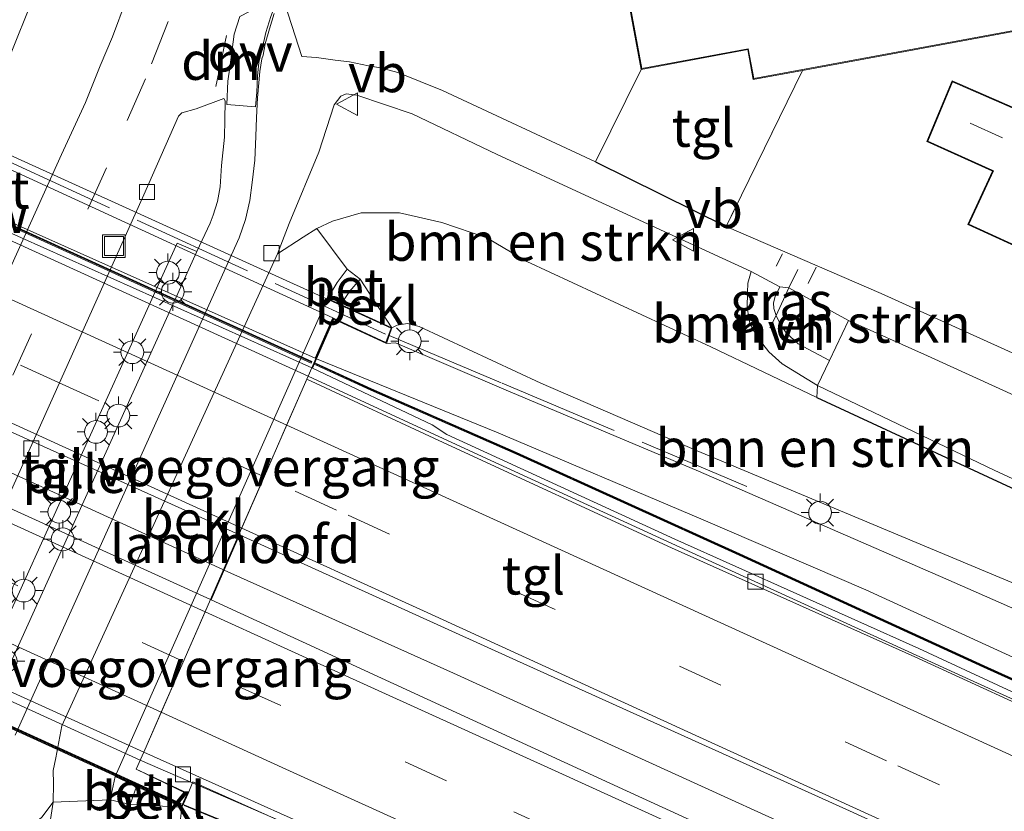
# Model space of a CAD drawing. Units: metres. Extents: x 90000 to 99717, y 389992 to 393751.
# Drawn here: x 90198 to 90263, y 393552 to 393604 of the extents above; entities that cross this region are included whole.
import ezdxf
from ezdxf.enums import TextEntityAlignment as Align

# ---------------------------------------------------------------- set-up
doc = ezdxf.new("R2010")
doc.units = ezdxf.units.M
doc.linetypes.add('IE-TERREINAFSCHEIDING', pattern=[10, 8, -2])
doc.linetypes.add('VW-3-9_STREEP', pattern=[12, 3, -9])
doc.layers.get('0').update_dxf_attribs({"lineweight": 25})
for name, color, linetype, lineweight in [('B-ME-BV-GELEIDECONSTRUCTIE-GELEIDERAIL-L-B1', 213, 'BV-GELEIDERAIL', 18), ('B-ME-BV-GELEIDECONSTRUCTIE-GELEIDERAIL-L-B2', 213, 'BV-GELEIDERAIL', 18), ('B-ME-GR-BOMENSTRUIKEN-GV-B6', 93, 'Continuous', 18), ('B-ME-GW-TEENLIJN-L-B1', 93, 'Continuous', 18), ('B-ME-IE-GRASLAND-GV-B6', 93, 'Continuous', 18), ('B-ME-IE-GRONDWERKLIJN-GROND_INGERICHT-GV-B6', 253, 'Continuous', 18), ('B-ME-IE-INRICHTINGSELEMENT-S-B1', 253, 'Continuous', 18), ('B-ME-IE-MEUBILAIR_WEGMEUBILAIR-LICHTMAST-S-B1', 8, 'Continuous', 18), ('B-ME-IE-TERREINAFSCHEIDING-HAAG-L-B1', 10, 'Continuous', 25), ('B-ME-IE-TERREINAFSCHEIDING-HAAGRASTER-L-B1', 10, 'Continuous', 25), ('B-ME-IE-TERREINAFSCHEIDING-RASTERHEKWERK-L-B1', 8, 'IE-TERREINAFSCHEIDING', 18), ('B-ME-IE-TERREINAFSCHEIDING-RASTERHEKWERK-L-B2', 8, 'IE-TERREINAFSCHEIDING', 18), ('B-ME-KG-KADASTRAAL-DAKRAND-L-B1', 13, 'Continuous', 18), ('B-ME-KG-KADASTRAAL-NOKLIJN-L-B1', 13, 'Continuous', 18), ('B-ME-KW-GELUIDSWERING-GV-B6', 8, 'Continuous', 18), ('B-ME-KW-GELUIDSWERING-GV-B7', 8, 'Continuous', 18), ('B-ME-KW-LANDHOOFD-GV-B6', 173, 'Continuous', 18), ('B-ME-KW-PIJLER-GV-B6', 173, 'Continuous', 18), ('B-ME-KW-SCHERM-L-B1', 8, 'Continuous', 18), ('B-ME-KW-SCHERM-L-B2', 8, 'Continuous', 18), ('B-ME-KW-VIADUCT-GV-B7', 173, 'Continuous', 18), ('B-ME-KW-VOEGOVERGANG-L-B2', 8, 'Continuous', 18), ('B-ME-OB-BEKLEDING-GV-B6', 253, 'Continuous', 18), ('B-ME-OG-BEBOUWING-GV-B6', 173, 'Continuous', 18), ('B-ME-VH-VERH_SOORT-BETON-OVERIG-GV-B6', 8, 'IE-TERREINAFSCHEIDING-NATUURLIJK-HOUTWAL', 18), ('B-ME-VH-VERH_SOORT-BITUMEN-GV-B6', 8, 'IE-TERREINAFSCHEIDING-NATUURLIJK-HOUTWAL', 18), ('B-ME-VH-VERH_SOORT-BITUMEN-GV-B7', 8, 'IE-TERREINAFSCHEIDING-NATUURLIJK-HOUTWAL', 18), ('B-ME-VH-VERH_SOORT-HALF_VERHARDING-GV-B6', 8, 'IE-TERREINAFSCHEIDING-NATUURLIJK-HOUTWAL', 18), ('B-ME-VH-VERH_SOORT-KLINKERS-GV-B6', 8, 'IE-TERREINAFSCHEIDING-NATUURLIJK-HOUTWAL', 18), ('B-ME-VH-VERH_SOORT-TEGELS-GV-B6', 8, 'Continuous', 18), ('B-ME-VV-KOLK-S-B1', 8, 'Continuous', 18), ('B-ME-VW-MARKERING-39STREEP-015-L-B1', 255, 'VW-3-9_STREEP', 18), ('B-ME-VW-MARKERING-39STREEP-015-L-B2', 255, 'VW-3-9_STREEP', 18), ('B-ME-VW-MARKERING-DRIEHOEK-L-B1', 7, 'VW-HAAIETAND70-R-B', 18), ('B-ME-VW-MARKERING-STREEP-015-L-B1', 7, 'Continuous', 18), ('B-ME-VW-MARKERING-STREEP-015-L-B2', 7, 'Continuous', 18), ('B-ME-VW-MARKERING-VLAKMARK-GV-B6', 7, 'Continuous', 18), ('B-ME-VW-MEUBILAIR_WEGMEUBILAIR-VERKEERSBORD-S-B1', 8, 'Continuous', 18)]:
    doc.layers.add(name, color=color, linetype=linetype, lineweight=lineweight)
doc.styles.add('NLCS-ISO', font='NLCS-ISO.TTF')
doc.linetypes.add('BV-GELEIDERAIL', pattern='A,10,-3,[108,NLCS.SHX,S=1,R=0,X=0,Y=0],-3', length=16)
doc.linetypes.add('IE-TERREINAFSCHEIDING-NATUURLIJK-HOUTWAL', pattern='A,7,-1.5,[67,NLCS.SHX,S=0.75,R=45,X=0,Y=0],-1.5,7,-1.5,[70,NLCS.SHX,S=0.75,R=0,X=0,Y=0],-1.5', length=20)
doc.linetypes.add('VW-HAAIETAND70-R-B', pattern='A,0,-0.5,[153,NLCS.SHX,S=1,R=180,X=-0.375,Y=0],-0.5', length=1)

# ---------------------------------------------------------------- blocks, each defined once
blk = doc.blocks.new('put')
for p, q in [((0.75, 0.75), (-0.75, 0.75)), ((-0.75, 0.75), (-0.75, -0.75)), ((0.75, -0.75), (0.75, 0.75)), ((-0.75, -0.75), (0.75, -0.75))]:
    blk.add_line(p, q)
blk.add_lwpolyline([(-0.625, 0.625), (0.625, 0.625), (0.625, -0.625), (-0.625, -0.625)], close=True)
blk = doc.blocks.new('verkeersbord')
for p, q in [((0, 0.75), (-0.75, -0.625)), ((0.75, -0.625), (0, 0.75)), ((-0.75, -0.625), (0.75, -0.625))]:
    blk.add_line(p, q)
blk = doc.blocks.new('kolk')
blk.add_lwpolyline([(-0.5, -0.5), (0.5, -0.5), (0.5, 0.5), (-0.5, 0.5)], close=True)
blk = doc.blocks.new('lantaarnpaal')
for p, q in [((-0.884, 0.884), (-0.53, 0.53)), ((0, 0.75), (0, 1.25)), ((0.53, 0.53), (0.884, 0.884)), ((-0.75, 0), (-1.25, 0)), ((0.75, 0), (1.25, 0)), ((-0.53, -0.53), (-0.884, -0.884)), ((0.53, -0.53), (0.884, -0.884)), ((0, -0.75), (0, -1.25))]:
    blk.add_line(p, q)
blk.add_circle((0, 0), 0.75)

msp = doc.modelspace()

# ---------------------------------------------------------------- linework, layer by layer
at = {"layer": 'B-ME-BV-GELEIDECONSTRUCTIE-GELEIDERAIL-L-B1'}
for p, q in [((90216.973, 393580.713, 8.362), (90229.007, 393575.142, 8.185)), ((90211.432, 393567.926, 8.566), (90226.546, 393561.133, 8.386))]:
    msp.add_line(p, q, dxfattribs=at)
for points in [[(90229.007, 393575.142, 8.185), (90243.865, 393568.338, 7.984), (90260.839, 393560.579, 7.865), (90279.083, 393552.313, 7.696), (90299.549, 393543.16, 7.57), (90313.14, 393536.992, 7.45), (90335.049, 393527.217, 7.333), (90348.51, 393521.525, 7.27), (90368.148, 393513.027, 7.168), (90388.629, 393503.661, 7.102), (90411.834, 393493.172, 6.943), (90415.335, 393491.577, 6.933)], [(90410.404, 393475.79, 7.119), (90405.734, 393477.909, 7.132), (90369.294, 393494.511, 7.363), (90342.646, 393506.641, 7.51), (90323.182, 393515.48, 7.696), (90301.37, 393525.423, 7.817), (90295.376, 393528.281, 7.828), (90290.563, 393530.707, 7.882), (90282.171, 393535.095, 7.918), (90276.598, 393538.362, 7.987), (90264.935, 393543.655, 8.206), (90226.546, 393561.133, 8.386)], [(90205.896, 393555.398, 8.424), (90220.293, 393549.169, 8.172), (90231.717, 393543.948, 8.163), (90244.27, 393538.131, 8.161)]]:
    msp.add_polyline3d(points, dxfattribs=at)
at = {"layer": 'B-ME-BV-GELEIDECONSTRUCTIE-GELEIDERAIL-L-B2'}
for points in [[(90216.973, 393580.713, 8.362), (90196.222, 393590.142, 8.717), (90173.738, 393600.427, 8.909)], [(90211.34, 393567.962, 8.566), (90189.228, 393578.053, 8.903), (90167.937, 393587.754, 8.958)], [(90205.896, 393555.398, 8.424), (90183.5, 393565.619, 8.569), (90162.15, 393575.351, 8.767)]]:
    msp.add_polyline3d(points, dxfattribs=at)
at = {"layer": 'B-ME-GR-BOMENSTRUIKEN-GV-B6'}
for points in [[(90250.532, 393580.091, 3.415), (90250.498, 393579.311, 3.664), (90243.51, 393582.629, 3.742), (90231.37, 393588.265, 3.664), (90228.743, 393589.812, 3.576), (90225.786, 393590.823, 3.537), (90222.981, 393591.46, 3.531), (90220.456, 393591.474, 3.483), (90218.573, 393590.912, 3.345), (90217.542, 393590.437, 3.337), (90216.646, 393589.858, 3.091), (90214.938, 393588.766, 2.779), (90215.709, 393590.765, 2.75), (90217.66, 393595.471, 2.755), (90218.67, 393598.579, 2.769), (90219.109, 393599.155, 2.774), (90219.465, 393599.302, 2.799), (90220.165, 393599.228, 2.841), (90223.812, 393597.989, 2.947), (90229.416, 393595.309, 3.234), (90235.507, 393592.51, 3.414), (90246.16, 393587.599, 3.277), (90245.947, 393586.84, 3.322), (90245.927, 393586.227, 3.359), (90245.895, 393585.221, 3.409), (90246.085, 393584.181, 3.475), (90246.549, 393583.329, 3.527), (90247.333, 393582.317, 3.549), (90248.219, 393581.523, 3.591), (90250.532, 393580.091, 3.415)], [(90250.498, 393579.311, 3.664), (90267.546, 393571.389, 3.487), (90282.891, 393564.122, 3.412), (90281.339, 393559.711, 6.13), (90276.541, 393561.588, 6.322), (90258.243, 393569.25, 6.514), (90242.606, 393575.795, 7.003), (90232.297, 393580.238, 7.329), (90224.282, 393583.984, 7.514), (90223.518, 393584.181, 7.525), (90222.827, 393584.063, 7.557), (90222.49, 393583.893, 7.614), (90220.384, 393587.088, 6.07), (90219.529, 393587.761, 5.706), (90217.542, 393590.437, 3.337), (90218.573, 393590.912, 3.345), (90220.456, 393591.474, 3.483), (90222.981, 393591.46, 3.531), (90225.786, 393590.823, 3.537), (90228.743, 393589.812, 3.576), (90231.37, 393588.265, 3.664), (90243.51, 393582.629, 3.742), (90250.498, 393579.311, 3.664)], [(90247.807, 393584.713, 3.26), (90248.651, 393586.522, 3.251), (90252.594, 393584.383, 3.313), (90251.321, 393581.734, 3.376), (90249.261, 393582.845, 3.398), (90248.485, 393583.554, 3.337), (90248.074, 393584.165, 3.32), (90247.807, 393584.713, 3.26)]]:
    msp.add_polyline3d(points, dxfattribs=at)
at = {"layer": 'B-ME-GW-TEENLIJN-L-B1'}
for points in [[(90250.498, 393579.311, 3.664), (90243.51, 393582.629, 3.742), (90231.37, 393588.265, 3.664), (90228.743, 393589.812, 3.576), (90225.786, 393590.823, 3.537), (90222.981, 393591.46, 3.531), (90220.456, 393591.474, 3.483), (90218.573, 393590.912, 3.345), (90217.542, 393590.437, 3.337)], [(90200.157, 393552.644, 2.562), (90199.841, 393550.629, 2.966), (90199.798, 393550.135, 3.161), (90199.986, 393549.146, 3.309), (90200.281, 393548.331, 3.342)]]:
    msp.add_polyline3d(points, dxfattribs=at)
at = {"layer": 'B-ME-IE-GRASLAND-GV-B6'}
for points in [[(90248.052, 393586.59, 3.22), (90248.651, 393586.522, 3.251), (90247.807, 393584.713, 3.26), (90247.654, 393585.157, 3.245), (90247.637, 393585.541, 3.241), (90247.747, 393585.946, 3.239), (90248.052, 393586.59, 3.22)], [(90273.394, 393561.034, 6.415), (90259.006, 393567.353, 6.61), (90242.697, 393574.437, 6.895), (90229.862, 393579.855, 7.264), (90222.719, 393582.906, 7.549), (90222.125, 393582.852, 7.623), (90222.312, 393583.385, 7.618), (90222.49, 393583.893, 7.614), (90222.827, 393584.063, 7.557), (90223.518, 393584.181, 7.525), (90224.282, 393583.984, 7.514), (90232.297, 393580.238, 7.329), (90242.606, 393575.795, 7.003), (90258.243, 393569.25, 6.514), (90276.541, 393561.588, 6.322)], [(90274.412, 393554.786, 7.026), (90257.217, 393562.757, 7.111), (90241.141, 393569.964, 7.232), (90226.107, 393576.87, 7.485), (90225.138, 393577.502, 7.479), (90217.259, 393581.24, 7.665), (90217.524, 393581.846, 7.665)], [(90280.667, 393552.961, 6.363), (90261.517, 393561.615, 6.828), (90245.413, 393569.003, 7.025), (90230.691, 393575.673, 7.289), (90221.147, 393579.868, 7.623), (90217.453, 393581.56, 7.665), (90217.412, 393581.467, 7.665), (90221.106, 393579.777, 7.623), (90230.65, 393575.581, 7.515), (90245.371, 393568.912, 7.221), (90261.476, 393561.523, 7.193), (90280.626, 393552.87, 7.052)], [(90217.524, 393581.846, 7.665), (90229.378, 393577.024, 7.321), (90242.854, 393571.314, 7.054), (90253.729, 393566.618, 6.949), (90269.786, 393559.278, 6.715)], [(90267.546, 393571.389, 3.487), (90250.498, 393579.311, 3.664), (90250.532, 393580.091, 3.415)], [(90250.532, 393580.091, 3.415), (90262.184, 393574.522, 3.254), (90271.361, 393570.256, 3.203)], [(90411.58, 393479.557, 6.485), (90410.174, 393475.055, 6.458), (90391.097, 393483.72, 6.591), (90369.106, 393493.714, 6.731), (90347.325, 393503.633, 6.856), (90325.372, 393513.691, 7.016), (90303.942, 393523.388, 7.166), (90281.688, 393533.447, 7.332), (90259.973, 393543.302, 7.457), (90237.947, 393553.375, 7.658), (90210.574, 393565.965, 7.83), (90212.451, 393570.254, 7.824), (90230.708, 393561.968, 7.58), (90252.659, 393552.065, 7.413), (90274.247, 393542.189, 7.308), (90296.104, 393532.126, 7.212), (90317.859, 393522.207, 7.024), (90339.691, 393512.255, 6.902), (90361.645, 393502.282, 6.771), (90383.078, 393492.515, 6.62), (90405.007, 393482.516, 6.516), (90411.58, 393479.557, 6.485)], [(90236.048, 393542.083, 7.405), (90234.112, 393538.443, 7.389), (90231.819, 393539.499, 8.893), (90220.841, 393544.465, 9.087), (90219.679, 393546.09, 8.52), (90222.94, 393544.145, 9.181), (90231.456, 393540.162, 9.163), (90232.731, 393539.977, 8.674), (90233.885, 393540.062, 8.071), (90234.668, 393540.392, 7.722), (90231.427, 393542.236, 7.71), (90225.487, 393545.212, 7.726), (90221.164, 393547.474, 7.741), (90218.686, 393548.544, 7.812), (90218.28, 393548.621, 7.863), (90217.929, 393548.538, 7.666), (90213.798, 393550.393, 7.653), (90208.733, 393552.492, 7.663), (90209.058, 393553.213, 7.663), (90209.367, 393553.977, 7.529), (90222.916, 393547.886, 7.465), (90236.048, 393542.083, 7.405)], [(90195.485, 393524.784, 3.114), (90192.954, 393525.931, 3.085), (90192.92, 393526.562, 3.082), (90188.949, 393527.999, 3.028), (90188.565, 393527.517, 3.01), (90187.06, 393528.231, 2.964), (90190.221, 393535.033, 2.95), (90192.165, 393539.525, 2.917), (90195.431, 393546.88, 2.915), (90196.803, 393549.521, 2.879), (90197.239, 393549.814, 2.833), (90198.506, 393550.862, 2.764), (90199.406, 393551.646, 2.716), (90200.157, 393552.644, 2.562), (90199.841, 393550.629, 2.966), (90199.798, 393550.135, 3.161), (90199.986, 393549.146, 3.309), (90200.281, 393548.331, 3.342), (90201.383, 393547.352, 3.348), (90203.319, 393546.415, 3.471), (90203.781, 393545.997, 3.471), (90204.414, 393545.027, 3.468)], [(90199.841, 393550.629, 2.966), (90200.157, 393552.644, 2.562), (90203.913, 393552.795, 5.944), (90205.228, 393552.488, 6.043), (90208.65, 393552.309, 7.663)], [(90208.65, 393552.309, 7.663), (90208.492, 393550.952, 7.598)]]:
    msp.add_polyline3d(points, dxfattribs=at)
at = {"layer": 'B-ME-IE-GRONDWERKLIJN-GROND_INGERICHT-GV-B6'}
for points in [[(90280.635, 393601.584, 3.638), (90279.033, 393597.823, 3.638), (90284.859, 393595.343, 3.213), (90286.46, 393599.104, 3.213), (90287.063, 393600.419, 3.207), (90289.175, 393599.31, 3.262), (90292.26, 393596.659, 3.121), (90289.308, 393592.583, 3.142), (90287.408, 393589.205, 3.158), (90283.785, 393583.241, 3.163), (90281.055, 393578.923, 3.229), (90279.239, 393575.576, 3.298), (90279.096, 393575.415, 3.298), (90278.939, 393575.368, 3.298), (90278.433, 393575.511, 3.317), (90263.816, 393582.037, 3.352), (90254.739, 393586.151, 3.376), (90244.519, 393590.562, 3.475), (90249.562, 393600.858, 3.601), (90268.661, 393604.393, 3.601), (90271.559, 393605.156, 3.49), (90280.635, 393601.584, 3.638)], [(90264.653, 393588.237, 3.616), (90267.452, 393586.922, 3.616), (90267.658, 393587.356, 3.616), (90267.679, 393587.402, 3.616), (90276.381, 393583.422, 3.616), (90279.84, 393590.967, 3.616), (90279.883, 393591.058, 3.616), (90281.165, 393593.916, 3.616), (90277.59, 393595.604, 3.616), (90276.284, 393592.678, 3.616), (90276.265, 393592.633, 3.616), (90263.983, 393598.164, 3.616), (90263.893, 393598.207, 3.616), (90259.423, 393600.175, 3.616), (90257.744, 393596.175, 3.616), (90262.04, 393594.235, 3.616), (90262.085, 393594.214, 3.616), (90260.449, 393590.708, 3.616), (90264.877, 393588.683, 3.616), (90264.857, 393588.638, 3.616), (90264.653, 393588.237, 3.616)]]:
    msp.add_polyline3d(points, dxfattribs=at)
at = {"layer": 'B-ME-IE-TERREINAFSCHEIDING-HAAG-L-B1'}
msp.add_polyline3d([(90250.498, 393579.311, 3.664), (90267.546, 393571.389, 3.487), (90282.891, 393564.122, 3.412), (90293.045, 393559.313, 3.412), (90318.108, 393547.91, 3.415), (90343.905, 393536.245, 3.418), (90379.926, 393519.781, 3.418), (90415.448, 393503.22, 3.422), (90418.499, 393501.707, 3.44)], dxfattribs=at)
at = {"layer": 'B-ME-IE-TERREINAFSCHEIDING-HAAGRASTER-L-B1'}
msp.add_line((90235.91, 393594.84, 3.376), (90244.519, 393590.562, 3.475), dxfattribs=at)
at = {"layer": 'B-ME-IE-TERREINAFSCHEIDING-RASTERHEKWERK-L-B1'}
for p, q in [((90249.562, 393600.858, 3.601), (90244.519, 393590.562, 3.475)), ((90248.236, 393588.761, 3.484), (90247.815, 393587.965, 3.487)), ((90250.458, 393587.891, 3.376), (90249.923, 393586.82, 3.374)), ((90222.312, 393583.385, 7.618), (90229.764, 393580.241, 7.455)), ((90229.764, 393580.241, 7.455), (90245.881, 393573.428, 6.84))]:
    msp.add_line(p, q, dxfattribs=at)
msp.add_polyline3d([(90249.253, 393587.727, 3.292), (90248.651, 393586.522, 3.251), (90247.807, 393584.713, 3.26), (90247.403, 393583.894, 3.463)], dxfattribs=at)
at = {"layer": 'B-ME-IE-TERREINAFSCHEIDING-RASTERHEKWERK-L-B2'}
msp.add_polyline3d([(90222.058, 393583.48, 7.618), (90198.138, 393594.435, 7.879), (90172.274, 393606.202, 8.145)], dxfattribs=at)
at = {"layer": 'B-ME-KG-KADASTRAAL-DAKRAND-L-B1'}
for points in [[(90268.603, 393604.433, 7.6), (90246.346, 393600.313, 7.6), (90245.981, 393602.283, 8.307), (90238.952, 393600.982, 8.307), (90235.841, 393617.785, 8.307), (90238.986, 393618.367, 8.307), (90238.968, 393618.466, 4.597), (90238.615, 393620.384, 4.597), (90242.233, 393621, 4.597), (90242.332, 393621.019, 7.602), (90252.502, 393622.901, 7.602), (90252.482, 393622.999, 5.212), (90251.915, 393625.879, 5.212), (90258.592, 393627.139, 5.158), (90259.185, 393624.24, 5.158), (90259.208, 393624.143, 7.602), (90260.708, 393624.42, 7.602), (90260.692, 393624.519, 4.393), (90260.393, 393626.786, 4.393), (90263.184, 393627.261, 4.422)], [(90276.292, 393592.566, 9.04), (90276.33, 393592.658, 6.112), (90277.615, 393595.537, 6.112), (90281.1, 393593.892, 6.117), (90279.838, 393591.078, 6.129), (90279.795, 393590.988, 9.022), (90276.356, 393583.488, 9.088), (90267.654, 393587.468, 9.104), (90267.613, 393587.377, 7.218), (90267.428, 393586.989, 7.218), (90264.721, 393588.26, 7.218), (90264.902, 393588.616, 7.218), (90264.943, 393588.708, 9.11), (90260.516, 393590.732, 9.118), (90262.152, 393594.238, 9.111), (90262.061, 393594.281, 6.384), (90257.809, 393596.201, 6.384), (90259.449, 393600.109, 6.384), (90263.872, 393598.162, 6.384), (90263.962, 393598.118, 9.103), (90276.292, 393592.566, 9.04)]]:
    msp.add_polyline3d(points, dxfattribs=at)
at = {"layer": 'B-ME-KG-KADASTRAAL-NOKLIJN-L-B1'}
msp.add_line((90262.727, 393596.409, 7.835), (90260.596, 393597.379, 7.835), dxfattribs=at)
at = {"layer": 'B-ME-KW-GELUIDSWERING-GV-B6'}
for points in [[(90280.626, 393552.87, 7.052), (90261.476, 393561.523, 7.193), (90245.371, 393568.912, 7.221), (90230.65, 393575.581, 7.515), (90221.106, 393579.777, 7.623), (90217.412, 393581.467, 7.665), (90217.453, 393581.56, 7.665), (90221.147, 393579.868, 7.623), (90230.691, 393575.673, 7.289), (90245.413, 393569.003, 7.025), (90261.517, 393561.615, 6.828), (90280.667, 393552.961, 6.363)], [(90208.492, 393550.952, 7.598), (90208.65, 393552.309, 7.663), (90208.733, 393552.492, 7.663), (90213.798, 393550.393, 7.653)]]:
    msp.add_polyline3d(points, dxfattribs=at)
at = {"layer": 'B-ME-KW-GELUIDSWERING-GV-B7'}
for points in [[(90174.283, 393601.207, 8.151), (90217.216, 393581.666, 7.665), (90217.174, 393581.574, 7.665), (90174.241, 393601.115, 8.151), (90174.283, 393601.207, 8.151)], [(90158.395, 393575.411, 8.18), (90208.585, 393552.559, 7.663), (90208.543, 393552.467, 7.663), (90158.353, 393575.319, 8.18), (90158.395, 393575.411, 8.18)]]:
    msp.add_polyline3d(points, dxfattribs=at)
at = {"layer": 'B-ME-KW-LANDHOOFD-GV-B6'}
msp.add_polyline3d([(90210.574, 393565.965, 7.83), (90210.528, 393565.985, 7.83), (90206.125, 393555.921, 7.692), (90205.635, 393554.802, 7.68), (90209.058, 393553.213, 7.663), (90208.733, 393552.492, 7.663), (90208.65, 393552.309, 7.663), (90205.656, 393553.672, 6.578), (90204.238, 393554.317, 5.993), (90218.242, 393585.823, 5.993), (90219.12, 393585.424, 6.085), (90222.49, 393583.893, 7.614), (90222.312, 393583.385, 7.618), (90222.125, 393582.852, 7.623), (90218.665, 393584.455, 7.663), (90217.524, 393581.846, 7.665), (90217.259, 393581.24, 7.665), (90217.213, 393581.26, 7.665), (90216.888, 393580.518, 7.678), (90212.405, 393570.274, 7.824), (90212.451, 393570.254, 7.824), (90210.574, 393565.965, 7.83)], dxfattribs=at)
at = {"layer": 'B-ME-KW-PIJLER-GV-B6'}
msp.add_polyline3d([(90209.617, 393588.929, 2.996), (90196.074, 393559.031, 2.962), (90194.807, 393559.592, 2.99), (90208.337, 393589.477, 2.996), (90209.617, 393588.929, 2.996)], dxfattribs=at)
at = {"layer": 'B-ME-KW-SCHERM-L-B1'}
for points in [[(90217.485, 393581.489, 10.973), (90221.127, 393579.823, 10.928), (90221.825, 393579.515, 10.928), (90222.467, 393579.233, 12.246), (90224.229, 393578.458, 12.21), (90224.471, 393578.352, 11.586), (90230.67, 393575.627, 11.576), (90245.392, 393568.957, 11.295), (90261.497, 393561.569, 11.163), (90280.646, 393552.915, 11.103), (90293.499, 393547.125, 11.01), (90307.616, 393541.411, 10.8), (90322.695, 393535.36, 10.829), (90339.235, 393528.48, 10.678), (90354.43, 393522.221, 10.411), (90371.06, 393515.383, 10.411), (90382.747, 393510.534, 10.411), (90396.46, 393504.818, 10.426), (90407.385, 393500.115, 10.369), (90416.685, 393495.898, 10.534)], [(90208.783, 393552.417, 11.166), (90213.778, 393550.347, 11.407), (90217.896, 393548.498, 11.413), (90220.809, 393544.425, 11.012), (90231.798, 393539.454, 10.679), (90234.091, 393538.398, 10.679), (90235.29, 393537.858, 10.679), (90237.657, 393536.736, 10.679), (90244.465, 393533.669, 10.585), (90253.601, 393529.493, 10.594), (90271.344, 393521.376, 10.674), (90287.625, 393514.001, 10.666), (90304.175, 393506.301, 10.699), (90320.928, 393498.098, 10.564), (90334.783, 393491.219, 10.257), (90350.931, 393483.171, 10.184), (90369.047, 393474.213, 10.109), (90383.329, 393467.105, 10.09), (90404.523, 393456.967, 10.252)]]:
    msp.add_polyline3d(points, dxfattribs=at)
at = {"layer": 'B-ME-KW-SCHERM-L-B2'}
for p, q in [((90217.195, 393581.62, 10.973), (90174.262, 393601.161, 11.497)), ((90208.564, 393552.513, 11.166), (90158.374, 393575.365, 11.868))]:
    msp.add_line(p, q, dxfattribs=at)
at = {"layer": 'B-ME-KW-VIADUCT-GV-B7'}
msp.add_polyline3d([(90172.182, 393606.693, 8.166), (90222.427, 393583.866, 7.614), (90222.096, 393582.92, 7.623), (90218.64, 393584.522, 7.663), (90217.478, 393581.866, 7.665), (90217.213, 393581.26, 7.665), (90215.526, 393577.406, 7.734), (90214.019, 393573.962, 7.834), (90212.617, 393570.758, 7.877), (90212.405, 393570.274, 7.824), (90210.528, 393565.985, 7.83), (90210.238, 393565.321, 7.877), (90208.787, 393562.006, 7.779), (90207.365, 393558.755, 7.724), (90206.125, 393555.921, 7.692), (90205.635, 393554.802, 7.68), (90208.993, 393553.189, 7.663), (90208.625, 393552.375, 7.663), (90158.225, 393575.323, 8.141)], dxfattribs=at)
at = {"layer": 'B-ME-KW-VOEGOVERGANG-L-B2'}
for points in [[(90211.476, 393568.151, 7.827), (90212.405, 393570.274, 7.824), (90216.888, 393580.518, 7.678), (90217.213, 393581.26, 7.665)], [(90205.635, 393554.802, 7.68), (90206.125, 393555.921, 7.692), (90210.528, 393565.985, 7.83), (90211.476, 393568.151, 7.827)]]:
    msp.add_polyline3d(points, dxfattribs=at)
at = {"layer": 'B-ME-OB-BEKLEDING-GV-B6'}
for points in [[(90204.238, 393554.317, 5.993), (90203.913, 393552.795, 5.944), (90200.157, 393552.644, 2.562), (90200.182, 393553.875, 2.617), (90200.162, 393554.733, 2.649), (90200.331, 393555.558, 2.662), (90200.722, 393557.657, 2.776), (90214.938, 393588.766, 2.779), (90216.646, 393589.858, 3.091), (90217.542, 393590.437, 3.337), (90219.529, 393587.761, 5.706), (90218.878, 393586.885, 5.706), (90218.242, 393585.823, 5.993), (90204.238, 393554.317, 5.993)], [(90222.49, 393583.893, 7.614), (90219.12, 393585.424, 6.085), (90219.681, 393586.296, 6.085), (90220.384, 393587.088, 6.07), (90222.49, 393583.893, 7.614)], [(90208.65, 393552.309, 7.663), (90205.228, 393552.488, 6.043), (90205.656, 393553.672, 6.578), (90208.65, 393552.309, 7.663)]]:
    msp.add_polyline3d(points, dxfattribs=at)
at = {"layer": 'B-ME-OG-BEBOUWING-GV-B6'}
for points in [[(90238.912, 393600.923, 3.419), (90235.783, 393617.825, 3.011), (90238.928, 393618.407, 3.011), (90238.919, 393618.456, 3.011), (90238.557, 393620.424, 3.011), (90242.225, 393621.05, 2.639), (90242.322, 393621.068, 2.639), (90252.443, 393622.941, 2.428), (90252.433, 393622.989, 2.428), (90251.856, 393625.919, 2.428), (90258.631, 393627.197, 2.428), (90259.234, 393624.25, 2.428), (90259.246, 393624.2, 2.428), (90260.651, 393624.46, 2.428), (90260.642, 393624.511, 2.428), (90260.338, 393626.827, 2.428), (90263.226, 393627.319, 2.428)], [(90268.661, 393604.393, 3.601), (90249.562, 393600.858, 3.601), (90246.306, 393600.255, 3.601), (90245.941, 393602.225, 3.601), (90238.912, 393600.923, 3.419)], [(90276.265, 393592.633, 3.616), (90276.284, 393592.678, 3.616), (90277.59, 393595.604, 3.616), (90281.165, 393593.916, 3.616), (90279.883, 393591.058, 3.616), (90279.84, 393590.967, 3.616), (90276.381, 393583.422, 3.616), (90267.679, 393587.402, 3.616), (90267.658, 393587.356, 3.616), (90267.452, 393586.922, 3.616), (90264.653, 393588.237, 3.616), (90264.857, 393588.638, 3.616), (90264.877, 393588.683, 3.616), (90260.449, 393590.708, 3.616), (90262.085, 393594.214, 3.616), (90262.04, 393594.235, 3.616), (90257.744, 393596.175, 3.616), (90259.423, 393600.175, 3.616), (90263.893, 393598.207, 3.616), (90263.983, 393598.164, 3.616), (90276.265, 393592.633, 3.616)]]:
    msp.add_polyline3d(points, dxfattribs=at)
at = {"layer": 'B-ME-VH-VERH_SOORT-BETON-OVERIG-GV-B6'}
for points in [[(90218.242, 393585.823, 5.993), (90218.878, 393586.885, 5.706), (90219.529, 393587.761, 5.706), (90220.384, 393587.088, 6.07), (90219.681, 393586.296, 6.085), (90219.12, 393585.424, 6.085), (90218.242, 393585.823, 5.993)], [(90274.194, 393554.312, 7.026), (90256.949, 393562.205, 7.119), (90240.922, 393569.405, 7.232), (90225.87, 393576.333, 7.503), (90216.888, 393580.518, 7.678), (90217.213, 393581.26, 7.665), (90217.259, 393581.24, 7.665), (90225.138, 393577.502, 7.479), (90226.107, 393576.87, 7.485), (90241.141, 393569.964, 7.232), (90257.217, 393562.757, 7.111), (90274.412, 393554.786, 7.026)], [(90206.125, 393555.921, 7.692), (90223.082, 393548.333, 7.515), (90236.352, 393542.36, 7.456), (90237.138, 393541.985, 7.45), (90245.314, 393538.204, 7.453), (90266.49, 393528.604, 7.181), (90288.553, 393518.511, 6.986), (90310.631, 393508.413, 6.833), (90310.466, 393508.026, 6.821), (90288.383, 393518.134, 6.986), (90266.284, 393528.222, 7.18), (90245.169, 393537.906, 7.447), (90236.958, 393541.67, 7.387), (90236.048, 393542.083, 7.405), (90222.916, 393547.886, 7.465), (90209.367, 393553.977, 7.529), (90209.058, 393553.213, 7.663), (90205.635, 393554.802, 7.68), (90206.125, 393555.921, 7.692)], [(90205.656, 393553.672, 6.578), (90205.228, 393552.488, 6.043), (90203.913, 393552.795, 5.944), (90204.238, 393554.317, 5.993), (90205.656, 393553.672, 6.578)]]:
    msp.add_polyline3d(points, dxfattribs=at)
at = {"layer": 'B-ME-VH-VERH_SOORT-BITUMEN-GV-B6'}
for points in [[(90185.856, 393562.471, 3.023), (90200.702, 393595.323, 3.111), (90202.286, 393598.75, 3.098), (90203.26, 393601.163, 3.09), (90204.063, 393603.062, 3.059), (90204.968, 393605.505, 3.01), (90206.067, 393608.92, 2.952), (90206.927, 393611.688, 2.897), (90207.549, 393613.858, 2.832), (90208.167, 393616.073, 2.77), (90208.792, 393618.553, 2.72), (90209.413, 393621.215, 2.75), (90209.788, 393623.644, 2.723), (90210.149, 393626.327, 2.73), (90210.345, 393628.838, 2.667), (90210.548, 393631.21, 2.615), (90210.618, 393633.571, 2.609), (90210.642, 393635.921, 2.616), (90210.618, 393639.68, 2.607), (90210.291, 393643.131, 2.582), (90209.854, 393648.887, 2.541)], [(90205.944, 393645.589, 2.523), (90206.01, 393642.677, 2.565), (90206.052, 393640.1, 2.622), (90205.913, 393637.33, 2.616), (90205.715, 393634.372, 2.652), (90205.394, 393631.048, 2.671), (90205.066, 393628.69, 2.682), (90204.668, 393626.19, 2.681), (90204.186, 393623.778, 2.717), (90203.334, 393620.079, 2.786), (90202.598, 393617.135, 2.829), (90201.466, 393613.231, 2.83), (90200.685, 393610.826, 2.872), (90199.644, 393607.814, 2.973), (90198.687, 393605.232, 3), (90197.44, 393602.114, 3.009), (90195.997, 393599.108, 3.003), (90180.163, 393564.208, 2.984), (90176.898, 393557.128, 3.03), (90172.016, 393546.408, 2.997), (90167.95, 393537.274, 2.979)], [(90214.729, 393604.613, 2.809), (90214.412, 393603.603, 2.794), (90214.125, 393602.609, 2.803), (90213.99, 393601.851, 2.838), (90213.916, 393601.616, 2.848), (90213.783, 393600.78, 2.854), (90213.626, 393599.048, 2.888), (90213.555, 393597.754, 2.943), (90213.525, 393596.507, 2.959), (90213.451, 393594.93, 3), (90213.274, 393593.462, 3.011), (90213.128, 393592.287, 3.028), (90212.836, 393591.028, 3.034), (90212.426, 393589.831, 3.086), (90197.664, 393557.055, 2.928)], [(90196.074, 393559.031, 2.962), (90209.617, 393588.929, 2.996), (90210.496, 393590.796, 3.059), (90210.702, 393591.317, 3.023), (90210.987, 393592.225, 2.994), (90211.174, 393593.174, 2.955), (90211.255, 393594.585, 2.919), (90211.441, 393596.462, 2.913), (90211.478, 393597.595, 2.889), (90211.501, 393598.844, 2.858), (90211.41, 393598.993, 2.856), (90209.575, 393598.331, 2.952), (90208.635, 393598.05, 2.96), (90208.429, 393597.831, 2.96), (90206.138, 393592.647, 2.952), (90191.231, 393559.521, 2.951)], [(90269.786, 393559.278, 6.715), (90253.729, 393566.618, 6.949), (90242.854, 393571.314, 7.054), (90229.378, 393577.024, 7.321), (90217.524, 393581.846, 7.665), (90218.665, 393584.455, 7.663), (90222.125, 393582.852, 7.623), (90222.719, 393582.906, 7.549), (90229.862, 393579.855, 7.264), (90242.697, 393574.437, 6.895), (90259.006, 393567.353, 6.61), (90273.394, 393561.034, 6.415)], [(90250.532, 393580.091, 3.415), (90251.321, 393581.734, 3.376), (90252.594, 393584.383, 3.313), (90257.795, 393582.036, 3.263), (90276.966, 393573.315, 3.226)], [(90274.247, 393542.189, 7.308), (90252.659, 393552.065, 7.413), (90230.708, 393561.968, 7.58), (90212.451, 393570.254, 7.824), (90212.405, 393570.274, 7.824), (90216.888, 393580.518, 7.678), (90225.87, 393576.333, 7.503), (90240.922, 393569.405, 7.232), (90256.949, 393562.205, 7.119), (90274.194, 393554.312, 7.026)], [(90271.361, 393570.256, 3.203), (90262.184, 393574.522, 3.254), (90250.532, 393580.091, 3.415)], [(90266.49, 393528.604, 7.181), (90245.314, 393538.204, 7.453), (90237.138, 393541.985, 7.45), (90236.352, 393542.36, 7.456), (90223.082, 393548.333, 7.515), (90206.125, 393555.921, 7.692), (90210.528, 393565.985, 7.83), (90210.574, 393565.965, 7.83), (90237.947, 393553.375, 7.658), (90259.973, 393543.302, 7.457), (90281.688, 393533.447, 7.332)]]:
    msp.add_polyline3d(points, dxfattribs=at)
at = {"layer": 'B-ME-VH-VERH_SOORT-BITUMEN-GV-B7'}
for points in [[(90217.432, 393581.886, 7.665), (90196.783, 393591.108, 7.919), (90174.265, 393601.448, 8.177), (90175.478, 393604.073, 8.022), (90197.467, 393594.269, 7.856), (90218.594, 393584.542, 7.663), (90217.432, 393581.886, 7.665)], [(90217.213, 393581.26, 7.665), (90216.888, 393580.518, 7.678), (90212.405, 393570.274, 7.824), (90190.611, 393580.074, 8.014), (90168.86, 393589.87, 8.214), (90173.935, 393600.853, 8.126), (90196.58, 393590.48, 7.885), (90217.213, 393581.26, 7.665)], [(90167, 393585.845, 8.244), (90188.445, 393576.034, 8.066), (90210.528, 393565.985, 7.83), (90206.125, 393555.921, 7.692), (90184.778, 393565.627, 7.852), (90162.37, 393575.827, 8.082), (90167, 393585.845, 8.244)]]:
    msp.add_polyline3d(points, dxfattribs=at)
at = {"layer": 'B-ME-VH-VERH_SOORT-HALF_VERHARDING-GV-B6'}
msp.add_polyline3d([(90250.532, 393580.091, 3.415), (90248.219, 393581.523, 3.591), (90247.333, 393582.317, 3.549), (90246.549, 393583.329, 3.527), (90246.085, 393584.181, 3.475), (90245.895, 393585.221, 3.409), (90245.927, 393586.227, 3.359), (90245.947, 393586.84, 3.322), (90246.16, 393587.599, 3.277), (90248.052, 393586.59, 3.22), (90247.747, 393585.946, 3.239), (90247.637, 393585.541, 3.241), (90247.654, 393585.157, 3.245), (90247.807, 393584.713, 3.26), (90248.074, 393584.165, 3.32), (90248.485, 393583.554, 3.337), (90249.261, 393582.845, 3.398), (90251.321, 393581.734, 3.376), (90250.532, 393580.091, 3.415)], dxfattribs=at)
at = {"layer": 'B-ME-VH-VERH_SOORT-KLINKERS-GV-B6'}
for points in [[(90235.783, 393617.825, 3.011), (90238.912, 393600.923, 3.419)], [(90238.912, 393600.923, 3.419), (90235.91, 393594.84, 3.376), (90225.817, 393599.531, 2.962), (90222.872, 393600.706, 2.908), (90221.74, 393601.018, 2.887), (90220.943, 393601.164, 2.94), (90219.692, 393601.428, 2.803), (90218.75, 393601.525, 2.759), (90217.506, 393601.701, 2.728), (90216.557, 393601.775, 2.728), (90215.213, 393605.939, 2.94)]]:
    msp.add_polyline3d(points, dxfattribs=at)
at = {"layer": 'B-ME-VH-VERH_SOORT-TEGELS-GV-B6'}
for points in [[(90176.898, 393557.128, 3.03), (90180.163, 393564.208, 2.984), (90195.997, 393599.108, 3.003), (90197.44, 393602.114, 3.009), (90198.687, 393605.232, 3), (90199.644, 393607.814, 2.973), (90204.968, 393605.505, 3.01), (90204.063, 393603.062, 3.059), (90203.26, 393601.163, 3.09), (90202.286, 393598.75, 3.098), (90200.702, 393595.323, 3.111), (90185.856, 393562.471, 3.023), (90182.374, 393554.728, 3.057), (90176.898, 393557.128, 3.03)], [(90215.213, 393605.939, 2.94), (90216.557, 393601.775, 2.728), (90217.506, 393601.701, 2.728), (90218.75, 393601.525, 2.759), (90219.692, 393601.428, 2.803), (90220.943, 393601.164, 2.94), (90221.74, 393601.018, 2.887), (90222.872, 393600.706, 2.908), (90225.817, 393599.531, 2.962), (90235.91, 393594.84, 3.376), (90244.519, 393590.562, 3.475), (90254.739, 393586.151, 3.376), (90263.816, 393582.037, 3.352)], [(90197.664, 393557.055, 2.928), (90212.426, 393589.831, 3.086), (90212.836, 393591.028, 3.034), (90213.128, 393592.287, 3.028), (90213.274, 393593.462, 3.011), (90213.451, 393594.93, 3), (90213.525, 393596.507, 2.959), (90213.555, 393597.754, 2.943), (90213.626, 393599.048, 2.888), (90213.783, 393600.78, 2.854), (90213.916, 393601.616, 2.848), (90213.99, 393601.851, 2.838), (90214.125, 393602.609, 2.803), (90214.412, 393603.603, 2.794), (90214.729, 393604.613, 2.809)], [(90238.912, 393600.923, 3.419), (90245.941, 393602.225, 3.601), (90246.306, 393600.255, 3.601), (90249.562, 393600.858, 3.601), (90244.519, 393590.562, 3.475), (90235.91, 393594.84, 3.376), (90238.912, 393600.923, 3.419)], [(90276.966, 393573.315, 3.226), (90257.795, 393582.036, 3.263), (90252.594, 393584.383, 3.313), (90248.651, 393586.522, 3.251), (90248.052, 393586.59, 3.22), (90246.16, 393587.599, 3.277), (90235.507, 393592.51, 3.414), (90229.416, 393595.309, 3.234), (90223.812, 393597.989, 2.947), (90220.165, 393599.228, 2.841), (90219.465, 393599.302, 2.799), (90219.109, 393599.155, 2.774), (90218.67, 393598.579, 2.769), (90217.66, 393595.471, 2.755), (90215.709, 393590.765, 2.75), (90214.938, 393588.766, 2.779)], [(90196.074, 393559.031, 2.962), (90192.061, 393550.329, 2.99), (90187.969, 393552.122, 2.954), (90191.231, 393559.521, 2.951), (90206.138, 393592.647, 2.952), (90208.429, 393597.831, 2.96), (90208.635, 393598.05, 2.96), (90209.575, 393598.331, 2.952), (90211.41, 393598.993, 2.856), (90211.501, 393598.844, 2.858), (90211.478, 393597.595, 2.889), (90211.441, 393596.462, 2.913), (90211.255, 393594.585, 2.919), (90211.174, 393593.174, 2.955), (90210.987, 393592.225, 2.994), (90210.702, 393591.317, 3.023), (90210.496, 393590.796, 3.059), (90209.617, 393588.929, 2.996), (90208.337, 393589.477, 2.996), (90194.807, 393559.592, 2.99), (90196.074, 393559.031, 2.962)], [(90214.938, 393588.766, 2.779), (90200.722, 393557.657, 2.776), (90200.331, 393555.558, 2.662), (90200.162, 393554.733, 2.649), (90200.182, 393553.875, 2.617), (90200.157, 393552.644, 2.562), (90199.406, 393551.646, 2.716), (90198.506, 393550.862, 2.764), (90197.239, 393549.814, 2.833), (90196.803, 393549.521, 2.879), (90195.431, 393546.88, 2.915), (90192.165, 393539.525, 2.917), (90190.221, 393535.033, 2.95), (90187.06, 393528.231, 2.964), (90185.138, 393523.457, 2.981)]]:
    msp.add_polyline3d(points, dxfattribs=at)
at = {"layer": 'B-ME-VW-MARKERING-39STREEP-015-L-B1'}
for points in [[(90212.645, 393654.629, 2.406), (90213.2, 393646.728, 2.454), (90213.533, 393642.691, 2.461), (90213.782, 393638.775, 2.49), (90213.887, 393634.672, 2.551), (90213.755, 393630.936, 2.617), (90213.42, 393627.023, 2.65), (90212.808, 393623.102, 2.637), (90212.091, 393619.231, 2.694), (90211.162, 393615.367, 2.751), (90210.156, 393611.536, 2.787), (90209.039, 393607.817, 2.854), (90207.736, 393604.079, 2.913), (90206.241, 393600.306, 2.973), (90203.682, 393594.433, 3.034), (90187.987, 393559.756, 2.937), (90182.994, 393548.71, 2.919), (90179.766, 393541.584, 2.935), (90174.42, 393529.746, 2.976)], [(90412.818, 393483.52, 6.434), (90400.072, 393489.332, 6.494), (90363.82, 393505.829, 6.673), (90327.577, 393522.345, 6.887), (90291.332, 393538.856, 7.115), (90255.088, 393555.37, 7.416), (90218.845, 393571.885, 7.741), (90214.068, 393574.074, 7.79)], [(90408.866, 393470.868, 6.434), (90407.144, 393471.652, 6.445), (90389.032, 393479.878, 6.546), (90370.929, 393488.124, 6.632), (90352.815, 393496.343, 6.716), (90334.728, 393504.622, 6.835), (90316.601, 393512.817, 6.984), (90298.499, 393521.063, 7.12), (90280.388, 393529.29, 7.267), (90262.287, 393537.542, 7.39), (90253.226, 393541.643, 7.498), (90244.169, 393545.754, 7.57), (90226.088, 393554.046, 7.644), (90208.746, 393561.912, 7.8)]]:
    msp.add_polyline3d(points, dxfattribs=at)
at = {"layer": 'B-ME-VW-MARKERING-39STREEP-015-L-B2'}
for points in [[(90214.068, 393574.074, 7.79), (90200.742, 393580.183, 7.927), (90182.625, 393588.448, 8.099), (90170.702, 393593.855, 8.221)], [(90208.746, 393561.912, 7.8), (90189.866, 393570.502, 7.969), (90171.77, 393578.764, 8.16), (90165.123, 393581.783, 8.229)]]:
    msp.add_polyline3d(points, dxfattribs=at)
at = {"layer": 'B-ME-VW-MARKERING-DRIEHOEK-L-B1'}
msp.add_line((90210.874, 393599.798, 2.811), (90211.594, 393603.159, 2.791), dxfattribs=at)
at = {"layer": 'B-ME-VW-MARKERING-STREEP-015-L-B1'}
for points in [[(90215.559, 393577.48, 7.717), (90229.427, 393571.168, 7.576), (90256.642, 393558.762, 7.348), (90283.859, 393546.36, 7.125), (90302.066, 393538.232, 6.972), (90311.324, 393534.534, 6.901), (90329.831, 393527.113, 6.761), (90348.363, 393519.754, 6.641), (90376.094, 393508.547, 6.452), (90385.198, 393504.486, 6.402), (90394.278, 393500.369, 6.37), (90415.118, 393490.883, 6.258)], [(90212.59, 393570.697, 7.845), (90224.578, 393565.237, 7.727), (90242.764, 393556.927, 7.554), (90260.952, 393548.619, 7.424), (90279.148, 393540.33, 7.272), (90297.341, 393532.034, 7.129), (90315.547, 393523.766, 7.018), (90333.725, 393515.435, 6.909), (90351.945, 393507.199, 6.783), (90370.122, 393498.867, 6.708), (90388.318, 393490.579, 6.631), (90406.522, 393482.307, 6.534), (90411.703, 393479.952, 6.511)], [(90210.177, 393565.183, 7.87), (90215.389, 393562.812, 7.825), (90233.488, 393554.593, 7.707), (90251.576, 393546.349, 7.6), (90269.674, 393538.13, 7.438), (90287.762, 393529.886, 7.287), (90305.872, 393521.692, 7.14), (90323.94, 393513.406, 7.01), (90342.06, 393505.236, 6.866), (90360.136, 393496.966, 6.748), (90378.24, 393488.76, 6.66), (90396.334, 393480.531, 6.579), (90409.942, 393474.313, 6.501)], [(90207.283, 393558.568, 7.73), (90215.254, 393554.93, 7.646), (90233.405, 393546.681, 7.558), (90251.55, 393538.418, 7.429), (90260.621, 393534.283, 7.332), (90269.7, 393530.167, 7.263), (90287.845, 393521.904, 7.114), (90315.076, 393509.539, 6.914)]]:
    msp.add_polyline3d(points, dxfattribs=at)
at = {"layer": 'B-ME-VW-MARKERING-STREEP-015-L-B2'}
for points in [[(90172.253, 393597.214, 8.168), (90193.13, 393587.687, 7.943), (90215.559, 393577.48, 7.717)], [(90169.148, 393590.494, 8.282), (90188.192, 393581.831, 8.074), (90206.381, 393573.525, 7.906), (90212.59, 393570.697, 7.845)], [(90166.612, 393585.006, 8.291), (90179.21, 393579.291, 8.152), (90197.296, 393571.044, 7.979), (90210.177, 393565.183, 7.87)], [(90163.571, 393578.426, 8.169), (90178.961, 393571.449, 8.021), (90197.115, 393563.208, 7.837), (90207.283, 393558.568, 7.73)]]:
    msp.add_polyline3d(points, dxfattribs=at)
at = {"layer": 'B-ME-VW-MARKERING-VLAKMARK-GV-B6'}
msp.add_polyline3d([(90213.573, 393599.431, 2.847), (90213.496, 393598.449, 2.898), (90211.609, 393598.603, 2.866), (90211.678, 393600.138, 2.841), (90211.8, 393601.047, 2.818), (90211.966, 393602.233, 2.814), (90212.099, 393603.233, 2.793), (90212.471, 393604.416, 2.779), (90215.021, 393605.74, 2.761), (90214.507, 393604.404, 2.776), (90214.182, 393603.344, 2.802), (90213.926, 393602.281, 2.808), (90213.71, 393601.376, 2.818), (90213.622, 393600.466, 2.835), (90213.573, 393599.431, 2.847)], dxfattribs=at)

# ---------------------------------------------------------------- block references
at = {"layer": 'B-ME-IE-INRICHTINGSELEMENT-S-B1', "rotation": 90}
msp.add_blockref('put', (90204.162, 393589.278, 2.813), dxfattribs=at)
at = {"layer": 'B-ME-IE-MEUBILAIR_WEGMEUBILAIR-LICHTMAST-S-B1', "rotation": 90}
for p in [(90207.722, 393587.529, 7.097), (90208.041, 393586.27, 7.09), (90223.663, 393583.007, 7.537), (90205.377, 393582.285, 7.156), (90204.456, 393578.11, 7.281), (90202.979, 393577.034, 7.273), (90200.555, 393571.771, 7.352), (90250.709, 393571.715, 6.706), (90200.787, 393569.958, 7.265), (90198.214, 393566.577, 7.24), (90197.032, 393561.927, 7.141)]:
    msp.add_blockref('lantaarnpaal', p, dxfattribs=at)
at = {"layer": 'B-ME-VV-KOLK-S-B1', "rotation": 90}
for p in [(90206.341, 393592.838, 2.902), (90214.551, 393588.81, 2.74), (90198.723, 393575.941, 2.984), (90246.453, 393567.162, 7.336), (90208.715, 393554.471, 7.488)]:
    msp.add_blockref('kolk', p, dxfattribs=at)
at = {"layer": 'B-ME-VW-MEUBILAIR_WEGMEUBILAIR-VERKEERSBORD-S-B1', "rotation": 90}
for p in [(90219.593, 393598.635, 3.105), (90241.74, 393589.683, 3.424)]:
    msp.add_blockref('verkeersbord', p, dxfattribs=at)

# ---------------------------------------------------------------- texts
at = {"layer": 'B-ME-GR-BOMENSTRUIKEN-GV-B6', "ltscale": 0.2, "style": 'NLCS-ISO'}
for p in [(90232.509, 393589.558), (90250.14, 393584.162), (90250.373, 393575.978)]:
    msp.add_text('bmn en strkn', height=2.5, dxfattribs=at).set_placement(p, align=Align.MIDDLE_CENTER)
at = {"layer": 'B-ME-IE-GRASLAND-GV-B6', "ltscale": 0.2, "style": 'NLCS-ISO'}
msp.add_text('gras', height=2.5, dxfattribs=at).set_placement((90248.144, 393585.651), align=Align.MIDDLE_CENTER)
at = {"layer": 'B-ME-KW-GELUIDSWERING-GV-B7', "ltscale": 0.2, "style": 'NLCS-ISO'}
msp.add_text('glw', height=2.5, dxfattribs=at).set_placement((90195.728, 393591.39), align=Align.MIDDLE_CENTER)
at = {"layer": 'B-ME-KW-LANDHOOFD-GV-B6', "ltscale": 0.2, "style": 'NLCS-ISO'}
msp.add_text('landhoofd', height=2.5, dxfattribs=at).set_placement((90212.154, 393569.637), align=Align.MIDDLE_CENTER)
at = {"layer": 'B-ME-KW-PIJLER-GV-B6', "ltscale": 0.2, "style": 'NLCS-ISO'}
msp.add_text('pijler', height=2.5, dxfattribs=at).set_placement((90202.21, 393574.259), align=Align.MIDDLE_CENTER)
at = {"layer": 'B-ME-KW-SCHERM-L-B2', "ltscale": 0.2, "style": 'NLCS-ISO'}
msp.add_text('glw', height=2.5, dxfattribs=at).set_placement((90195.728, 393591.39), align=Align.MIDDLE_CENTER)
at = {"layer": 'B-ME-KW-VOEGOVERGANG-L-B2', "ltscale": 0.2, "style": 'NLCS-ISO'}
for p in [(90214.345, 393574.706), (90208.556, 393561.477)]:
    msp.add_text('voegovergang', height=2.5, dxfattribs=at).set_placement(p, align=Align.MIDDLE_CENTER)
at = {"layer": 'B-ME-OB-BEKLEDING-GV-B6', "ltscale": 0.2, "style": 'NLCS-ISO'}
for p in [(90220.82, 393585.343), (90209.417, 393571.252), (90206.791, 393552.75)]:
    msp.add_text('bekl', height=2.5, dxfattribs=at).set_placement(p, align=Align.MIDDLE_CENTER)
at = {"layer": 'B-ME-VH-VERH_SOORT-BETON-OVERIG-GV-B6', "ltscale": 0.2, "style": 'NLCS-ISO'}
for p in [(90219.296, 393586.565), (90204.73, 393553.355)]:
    msp.add_text('bet', height=2.5, dxfattribs=at).set_placement(p, align=Align.MIDDLE_CENTER)
at = {"layer": 'B-ME-VH-VERH_SOORT-BITUMEN-GV-B7', "ltscale": 0.2, "style": 'NLCS-ISO'}
msp.add_text('bit', height=2.5, dxfattribs=at).set_placement((90196.445, 393592.99), align=Align.MIDDLE_CENTER)
at = {"layer": 'B-ME-VH-VERH_SOORT-HALF_VERHARDING-GV-B6', "ltscale": 0.2, "style": 'NLCS-ISO'}
msp.add_text('hvh', height=2.5, dxfattribs=at).set_placement((90248.141, 393583.67), align=Align.MIDDLE_CENTER)
at = {"layer": 'B-ME-VH-VERH_SOORT-TEGELS-GV-B6', "ltscale": 0.2, "style": 'NLCS-ISO'}
for p in [(90243.003, 393597.07), (90200.106, 393574.585), (90231.816, 393567.569)]:
    msp.add_text('tgl', height=2.5, dxfattribs=at).set_placement(p, align=Align.MIDDLE_CENTER)
at = {"layer": 'B-ME-VW-MARKERING-DRIEHOEK-L-B1', "ltscale": 0.2, "style": 'NLCS-ISO'}
msp.add_text('dm', height=2.5, dxfattribs=at).set_placement((90211.234, 393601.479), align=Align.MIDDLE_CENTER)
at = {"layer": 'B-ME-VW-MARKERING-VLAKMARK-GV-B6', "ltscale": 0.2, "style": 'NLCS-ISO'}
msp.add_text('ovv', height=2.5, dxfattribs=at).set_placement((90213.14, 393602.032), align=Align.MIDDLE_CENTER)
at = {"layer": 'B-ME-VW-MEUBILAIR_WEGMEUBILAIR-VERKEERSBORD-S-B1', "ltscale": 0.2, "style": 'NLCS-ISO'}
for p in [(90219.593, 393598.635, 3.105), (90241.74, 393589.683, 3.424)]:
    msp.add_text('vb', height=2.5, dxfattribs=at).set_placement(p, align=Align.BOTTOM_LEFT)

doc.saveas('drawing.dxf')
